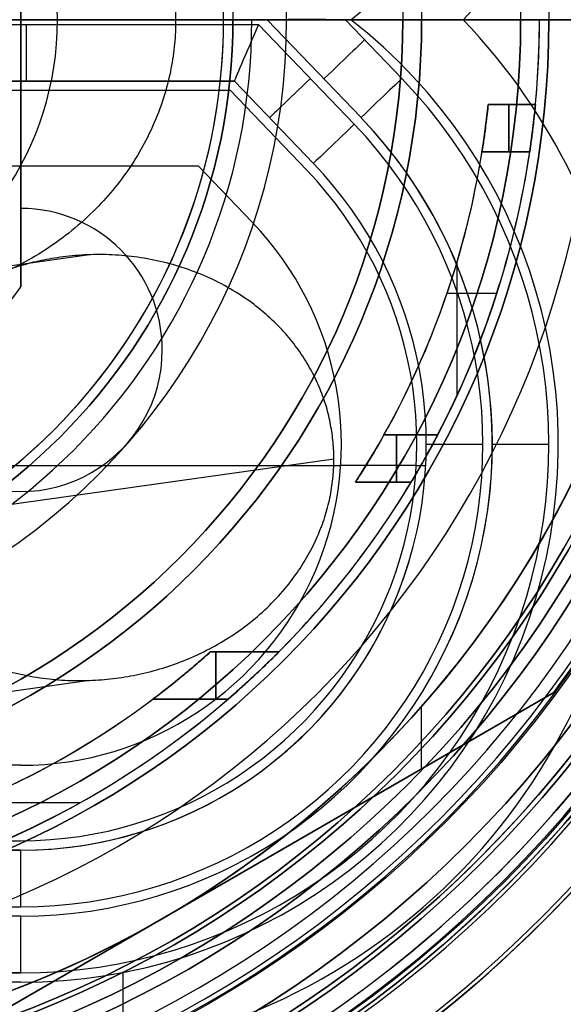
# Model space of a CAD drawing. Units: millimetres. Extents: x -69 to 164, y -34 to 33.
# Drawn here: x 4 to 10, y -10 to 0 of the extents above; entities that cross this region are included whole.
import ezdxf

# ---------------------------------------------------------------- set-up
doc = ezdxf.new("R2010")
doc.units = ezdxf.units.MM
doc.header["$MEASUREMENT"] = 0
doc.layers.add('Predefinito', color=18, linetype='Continuous', true_color=0x000000)

# ---------------------------------------------------------------- blocks, each defined once
blk = doc.blocks.new('10LA23160YY')
at = {"layer": 'Predefinito', "color": 43, "true_color": 0xbcb56b}
for p, q in [((12.8, 0, -16), (-12.8, 0, -16)), ((19.5, 0, -47.5), (-19.5, 0, -47.5)), ((4.728, -2.491, -16), (-9.622, -4.508, -41.099)), ((7.32, -4.657, -16), (-8.607, -6.895, -43.857)), ((4.728, -7.002, -16), (-9.002, -8.931, -40.014))]:
    blk.add_line(p, q, dxfattribs=at)
for centre, radius in [((0, 0, -16), 20), ((0, 0, 14), 16), ((0, 0, 7.45), 12.959), ((0, 0, 9.75), 12.959), ((0, 0, 5.4), 12.8), ((0, 0, -14.5), 12.8)]:
    blk.add_circle(centre, radius, dxfattribs=at)
for centre, radius, start, end in [((0, 0, 15), 20, 0, 180), ((0, 0, -47), 20, 0, 180), ((0, 0, 15.5), 19.5, 0, 180), ((0, 0, -47.5), 19.5, 0, 180), ((0, 0, 15.5), 16, 0, 180), ((0, 0, 12.5), 16, 0, 180), ((0, 0, 3.4), 13.5, 0, 180), ((0, 0, -13), 13.5, 0, 180), ((0, 0, -4.8), 13.5, 16.2483, 180), ((0, 0, 12.5), 13.459, 0, 180), ((0, 0, 12), 12.959, 0, 180), ((0, 0, 7.5), 12.959, 270, 180), ((0, 0, 7.4), 12.959, 270, 90), ((0, 0, 7.4), 12.8, 0, 180), ((0, 0, 3.4), 12.8, 0, 180), ((0, 0, -13), 12.8, 0, 180), ((0, 0, -16), 12.8, 0, 180), ((0, 0, 15), 20, 180, 0), ((0, 0, -47), 20, 180, 0), ((0, 0, 15.5), 19.5, 180, 0), ((0, 0, -47.5), 19.5, 180, 0), ((0, 0, 15.5), 16, 180, 0), ((0, 0, 12.5), 16, 180, 0), ((0, 0, 3.4), 13.5, 180, 0), ((0, 0, -13), 13.5, 180, 0), ((0, 0, -4.8), 13.5, 180, 343.749), ((0, 0, 12.5), 13.459, 180, 0), ((0, 0, 12), 12.959, 180, 0), ((0, 0, 7.4), 12.8, 180, 0), ((0, 0, 3.4), 12.8, 180, 0), ((0, 0, -13), 12.8, 180, 0), ((0, 0, -16), 12.8, 180, 0)]:
    blk.add_arc(centre, radius, start, end, dxfattribs=at)
for points, weights, knots in [([(7.301, -4.385, -16), (6.987, -2.157, -16), (4.415, -2.518, -16), (2.136, -2.839, -16), (2.136, -4.836, -16)], [1, 0.707106781187, 1, 0.73160618374, 0.955099758376], [-7.61534, -7.61534, -7.61534, -3.80767, -3.80767, -0.318497, -0.318497, -0.318497]), ([(2.155, -5.108, -16), (2.468, -7.336, -16), (5.041, -6.974, -16), (7.614, -6.613, -16), (7.301, -4.385, -16)], [1, 0.707106781187, 1, 0.707106781187, 1], [-15.230681, -15.230681, -15.230681, -11.42301, -11.42301, -7.61534, -7.61534, -7.61534])]:
    blk.add_rational_spline(points, weights, degree=2, knots=knots, dxfattribs=at)
blk = doc.blocks.new('corpo_interno_SX25CT02')
at = {"layer": 'Predefinito', "color": 252, "true_color": 0x81888c}
for p in [(0, 23.3, 6.15), (0, 33.3, 5.642)]:
    blk.add_line(p, (0, 33.3, 6.15), dxfattribs=at)
at = {"layer": 'Predefinito', "color": 252, "true_color": 0x81888c, "extrusion": (0, 1, -8.20301e-14)}
blk.add_arc((0, 0, 33.3), 6.15, 270, 90, dxfattribs=at)
at = {"layer": 'Predefinito', "color": 252, "true_color": 0x81888c, "extrusion": (0, 1, -8.26078e-14)}
blk.add_arc((0, 0, 33.3), 6.15, 90, 270, dxfattribs=at)
at = {"layer": 'Predefinito', "color": 252, "true_color": 0x81888c, "extrusion": (5.54935e-17, 0.906308, 0.422618)}
blk.add_arc((0, -11.96, 29.599), 3, 14.0863, 165.9137, dxfattribs=at)
at = {"layer": 'Predefinito', "color": 252, "true_color": 0x81888c, "extrusion": (0, 1, 0)}
blk.add_arc((0, 0, 28.3), 6.15, 14.117, 90, dxfattribs=at)
at = {"layer": 'Predefinito', "color": 252, "true_color": 0x81888c, "extrusion": (0, 1, -8.17413e-14)}
blk.add_arc((0, 0, 23.3), 6.15, 270, 90, dxfattribs=at)
at = {"layer": 'Predefinito', "color": 252, "true_color": 0x81888c, "extrusion": (-1.18424e-15, 1, 3.17756e-31)}
blk.add_rational_spline([(3, 33.3, 2.332), (3, 33.3, 5.642), (0, 33.3, 5.642), (-3, 33.3, 5.642), (-3, 33.3, 2.332)], [1, 0.707106781187, 1, 0.707106781187, 1], degree=2, knots=[-24.779837, -24.779837, -24.779837, -19.82387, -19.82387, -14.867902, -14.867902, -14.867902], dxfattribs=at)
blk = doc.blocks.new('asta_SX25CT02')
at = {"layer": 'Predefinito', "color": 252, "true_color": 0x81888c}
for p, q in [((-3.5, 51.3), (-2.6, 51.3)), ((-3.5, 39.3), (-3.5, 51.3)), ((-1.6, 50.3), (-2.6, 51.3)), ((0, 50.3, 1.6), (0, 51.3, 2.6)), ((0, 51.3, 3.5), (0, 51.3, 2.6)), ((0, 51.3, -2.6), (0, 51.3, -3.5)), ((0, 51.3, -3.5), (0, 51.011, -4)), ((0, 51.3, 3.5), (0, 51.011, 4)), ((0, 50.3, -1.6), (0, 51.3, -2.6)), ((1.6, 50.3), (2.6, 51.3)), ((2.6, 51.3), (3.5, 51.3)), ((3.5, 39.3), (3.5, 51.3)), ((0, 38.766, -4), (0, 51.011, -4)), ((0, 38.766, 4), (0, 51.011, 4)), ((-3.5, 39.3, -3.429), (-3.5, 50.492, -3.429)), ((-3.5, 50.492, 3.429), (-3.5, 39.3, 3.429)), ((-2.83, 50.492, -4), (-2.83, 39.186, -4)), ((-2.83, 39.186, 4), (-2.83, 50.492, 4)), ((2.83, 39.186, -4), (2.83, 50.492, -4)), ((2.83, 50.492, 4), (2.83, 39.186, 4)), ((3.5, 39.3, 3.429), (3.5, 50.492, 3.429)), ((3.5, 50.492, -3.429), (3.5, 39.3, -3.429)), ((-1.6, 41.3), (-1.6, 50.3)), ((0, 41.3, 1.6), (0, 50.3, 1.6)), ((0, 41.3, -1.6), (0, 50.3, -1.6)), ((1.6, 41.3), (1.6, 50.3)), ((-3.5, 45.3, 3.429), (-3.5, 45.3, -3.429)), ((3.5, 45.3, -3.429), (3.5, 45.3, 3.429)), ((-2.83, 44.857, -4), (2.83, 44.857, -4)), ((2.83, 44.857, 4), (-2.83, 44.857, 4)), ((0, 40.376), (-1.6, 41.3)), ((0, 40.376), (0, 41.3, 1.6)), ((0, 40.376), (1.6, 41.3)), ((0, 40.376), (0, 41.3, -1.6)), ((-4, 39.186, -2.83), (-4, 39.3, -2.83)), ((-4, 39.3, -2.83), (-4, 39.3, 2.83)), ((-4, 39.3, 2.83), (-4, 39.186, 2.83)), ((-4, 39.3), (-3.5, 39.3)), ((-4, 38.766), (-4, 39.3)), ((-3.75, 39.3, 3.154), (-3.75, 39.3, -3.154)), ((-3.5, 39.3, 3.429), (-3.5, 39.3, -3.429)), ((3.5, 39.3, -3.429), (3.5, 39.3, 3.429)), ((3.5, 39.3), (4, 39.3)), ((3.75, 39.3, 3.154), (3.75, 39.3, -3.154)), ((4, 39.3, -2.83), (4, 39.186, -2.83)), ((4, 39.3, 2.83), (4, 39.3, -2.83)), ((4, 39.186, 2.83), (4, 39.3, 2.83)), ((4, 38.766), (4, 39.3)), ((-4, 38.949, 1.809), (-4, 38.949, -1.801)), ((4, 38.949, -1.809), (4, 38.949, 1.801)), ((-3, 38.3), (-4, 38.766)), ((0, 38.3, 3), (0, 38.766, 4)), ((0, 38.3, -3), (0, 38.766, -4)), ((3, 38.3), (4, 38.766)), ((-2.5, 38.3), (-3, 38.3)), ((-2.5, 38.3, -1.658), (-2.5, 38.3, 1.658)), ((-2.5, 38.3, 1.658), (-2.5, 25.3, 1.658)), ((-2.5, 25.3, -1.658), (-2.5, 38.3, -1.658)), ((-2.5, 38.3), (-2.5, 29.81)), ((0, 38.3, 3), (0, 25.3, 3)), ((0, 38.3, -3), (0, 25.3, -3)), ((2.5, 38.3, 1.658), (2.5, 38.3, -1.658)), ((2.5, 25.3, 1.658), (2.5, 38.3, 1.658)), ((2.5, 38.3, -1.658), (2.5, 25.3, -1.658)), ((3, 38.3), (2.5, 38.3)), ((2.5, 38.3), (2.5, 29.81)), ((-2.5, 31.8, -1.658), (-2.5, 31.8, 1.658)), ((2.5, 31.8, 1.658), (2.5, 31.8, -1.658)), ((2.5, 29.81), (-2.5, 29.81)), ((2.5, 28.3, 1.51), (-2.5, 28.3, 1.51)), ((2.5, 28.3, -1.51), (-2.5, 28.3, -1.51)), ((2.5, 26.79), (-2.5, 26.79)), ((-2.5, 26.79), (-2.5, 25.3)), ((2.5, 26.79), (2.5, 25.3)), ((-2.5, 25.3, 1.658), (-2.5, 25.3, -1.658)), ((2.5, 25.3), (-2.5, 25.3)), ((0, 25.3, 3), (0, 25.3, -3)), ((2.5, 25.3, -1.658), (2.5, 25.3, 1.658))]:
    blk.add_line(p, q, dxfattribs=at)
at = {"layer": 'Predefinito', "color": 252, "true_color": 0x81888c, "extrusion": (0, 1, 0)}
for centre, radius in [((0, 0, 45.8), 1.6), ((0, 0, 40.914), 0.932)]:
    blk.add_circle(centre, radius, dxfattribs=at)
at = {"layer": 'Predefinito', "color": 252, "true_color": 0x81888c, "extrusion": (1, 0, 0)}
blk.add_circle((28.3, 0), 1.51, dxfattribs=at)
at = {"layer": 'Predefinito', "color": 252, "true_color": 0x81888c, "extrusion": (-1.01506e-15, 1, 3.57474e-48)}
blk.add_arc((0, 0, 51.3), 3.5, 180, 360, dxfattribs=at)
at = {"layer": 'Predefinito', "color": 252, "true_color": 0x81888c, "extrusion": (1.01506e-15, 1, 3.46726e-40)}
blk.add_arc((0, 0, 51.3), 3.5, 0, 180, dxfattribs=at)
at = {"layer": 'Predefinito', "color": 252, "true_color": 0x81888c, "extrusion": (0, 1, -1.65338e-13)}
blk.add_arc((0, 0, 51.3), 2.6, 270, 90, dxfattribs=at)
at = {"layer": 'Predefinito', "color": 252, "true_color": 0x81888c, "extrusion": (6.2706e-45, 1, -1.62605e-13)}
blk.add_arc((0, 0, 51.3), 2.6, 90, 270, dxfattribs=at)
at = {"layer": 'Predefinito', "color": 252, "true_color": 0x81888c, "extrusion": (-1.15291e-12, 1, -1.01693e-12)}
blk.add_arc((0, 0, 50.492), 4.9, 305.2813, 315.5847, dxfattribs=at)
at = {"layer": 'Predefinito', "color": 252, "true_color": 0x81888c, "extrusion": (-1.43778e-12, 1, 1.36371e-12)}
blk.add_arc((0, 0, 50.492), 4.9, 44.4153, 54.7187, dxfattribs=at)
at = {"layer": 'Predefinito', "color": 252, "true_color": 0x81888c, "extrusion": (1.97611e-12, 1, -1.98307e-12)}
blk.add_arc((0, 0, 50.492), 4.9, 224.4153, 234.7187, dxfattribs=at)
at = {"layer": 'Predefinito', "color": 252, "true_color": 0x81888c, "extrusion": (7.47234e-13, 1, 5.28372e-13)}
blk.add_arc((0, 0, 50.492), 4.9, 125.2813, 135.5847, dxfattribs=at)
at = {"layer": 'Predefinito', "color": 252, "true_color": 0x81888c, "extrusion": (0, 1, 6.66134e-15)}
for start, end in [(270, 90), (90, 270)]:
    blk.add_arc((0, 0, 50.3), 1.6, start, end, dxfattribs=at)
at = {"layer": 'Predefinito', "color": 252, "true_color": 0x81888c, "extrusion": (0, 1, 0)}
for centre, radius, start, end in [((0, 0, 44.839), 4.9, 305.2813, 315.5847), ((0, 0, 44.839), 4.9, 44.4153, 54.7187), ((0, 0, 44.839), 4.9, 224.4153, 234.7187), ((0, 0, 44.839), 4.9, 125.2813, 135.5847), ((0, 0, 31.8), 3, 33.5573, 146.4427), ((0, 0, 31.8), 3, 213.5573, 326.4427)]:
    blk.add_arc(centre, radius, start, end, dxfattribs=at)
at = {"layer": 'Predefinito', "color": 252, "true_color": 0x81888c, "extrusion": (0, 1, -2.22045e-15)}
blk.add_arc((0, 0, 41.3), 1.6, 270, 90, dxfattribs=at)
at = {"layer": 'Predefinito', "color": 252, "true_color": 0x81888c, "extrusion": (0, 1, -4.44089e-15)}
blk.add_arc((0, 0, 41.3), 1.6, 90, 270, dxfattribs=at)
at = {"layer": 'Predefinito', "color": 252, "true_color": 0x81888c, "extrusion": (2.05483e-10, 1, 1.71496e-10)}
blk.add_arc((0, 0, 39.3), 4.9, 315.5847, 324.7187, dxfattribs=at)
at = {"layer": 'Predefinito', "color": 252, "true_color": 0x81888c, "extrusion": (2.05488e-10, 1, -1.71499e-10)}
blk.add_arc((0, 0, 39.3), 4.9, 35.2813, 44.4153, dxfattribs=at)
at = {"layer": 'Predefinito', "color": 252, "true_color": 0x81888c, "extrusion": (-2.05488e-10, 1, 1.71499e-10)}
blk.add_arc((0, 0, 39.3), 4.9, 215.2813, 224.4153, dxfattribs=at)
at = {"layer": 'Predefinito', "color": 252, "true_color": 0x81888c, "extrusion": (-2.05483e-10, 1, -1.71496e-10)}
blk.add_arc((0, 0, 39.3), 4.9, 135.5847, 144.7187, dxfattribs=at)
at = {"layer": 'Predefinito', "color": 252, "true_color": 0x81888c, "extrusion": (-5.25135e-12, 1, -5.25135e-12)}
blk.add_arc((0, 0, 39.186), 4.9, 305.2813, 324.7187, dxfattribs=at)
at = {"layer": 'Predefinito', "color": 252, "true_color": 0x81888c, "extrusion": (2.4361e-12, 1, -2.4361e-12)}
blk.add_arc((0, 0, 39.186), 4.9, 35.2813, 54.7187, dxfattribs=at)
at = {"layer": 'Predefinito', "color": 252, "true_color": 0x81888c, "extrusion": (5.25155e-12, 1, -5.25155e-12)}
blk.add_arc((0, 0, 39.186), 4.9, 215.2813, 234.7187, dxfattribs=at)
at = {"layer": 'Predefinito', "color": 252, "true_color": 0x81888c, "extrusion": (-1.34605e-12, 1, -8.90497e-13)}
blk.add_arc((0, 0, 39.186), 4.9, 125.2813, 144.7187, dxfattribs=at)
at = {"layer": 'Predefinito', "color": 252, "true_color": 0x81888c, "extrusion": (2.94828e-12, 1, -2.3566e-14)}
blk.add_arc((0, 0, 38.3), 3, 326.4427, 33.5573, dxfattribs=at)
at = {"layer": 'Predefinito', "color": 252, "true_color": 0x81888c, "extrusion": (1.42109e-15, 1, 8.73619e-13)}
blk.add_arc((0, 0, 38.3), 3, 213.5573, 326.4427, dxfattribs=at)
at = {"layer": 'Predefinito', "color": 252, "true_color": 0x81888c, "extrusion": (-4.16523e-13, 1, -2.61325e-12)}
blk.add_arc((0, 0, 38.3), 3, 33.5573, 90, dxfattribs=at)
at = {"layer": 'Predefinito', "color": 252, "true_color": 0x81888c, "extrusion": (4.16746e-13, 1, -2.61283e-12)}
blk.add_arc((0, 0, 38.3), 3, 90, 146.4427, dxfattribs=at)
at = {"layer": 'Predefinito', "color": 252, "true_color": 0x81888c, "extrusion": (-2.94941e-12, 1, -2.3566e-14)}
blk.add_arc((0, 0, 38.3), 3, 146.4427, 213.5573, dxfattribs=at)
at = {"layer": 'Predefinito', "color": 252, "true_color": 0x81888c, "extrusion": (1, -3.30714e-13, 6.75795e-45)}
blk.add_arc((28.3, 0, -2.5), 1.51, 0, 180, dxfattribs=at)
at = {"layer": 'Predefinito', "color": 252, "true_color": 0x81888c, "extrusion": (1, -3.30714e-13, 0)}
blk.add_arc((28.3, 0, -2.5), 1.51, 180, 0, dxfattribs=at)
at = {"layer": 'Predefinito', "color": 252, "true_color": 0x81888c, "extrusion": (1, 3.31008e-13, -6.75675e-45)}
blk.add_arc((28.3, 0, 2.5), 1.51, 180, 0, dxfattribs=at)
at = {"layer": 'Predefinito', "color": 252, "true_color": 0x81888c, "extrusion": (1, 3.31302e-13, 0)}
blk.add_arc((28.3, 0, 2.5), 1.51, 0, 180, dxfattribs=at)
at = {"layer": 'Predefinito', "color": 252, "true_color": 0x81888c, "extrusion": (-9.69584e-29, 1, -2.18331e-12)}
blk.add_arc((0, 0, 25.3), 3, 33.5573, 146.4427, dxfattribs=at)
at = {"layer": 'Predefinito', "color": 252, "true_color": 0x81888c, "extrusion": (9.69584e-29, 1, 2.18331e-12)}
blk.add_arc((0, 0, 25.3), 3, 213.5573, 326.4427, dxfattribs=at)
at = {"layer": 'Predefinito', "color": 252, "true_color": 0x81888c, "extrusion": (-1, -1.86658e-13, -7.94252e-13)}
blk.add_open_spline([(-3.5, 50.492, -3.429), (-3.5, 50.937, -2.328), (-3.5, 51.3, -1.207), (-3.5, 51.3)], degree=3, dxfattribs=at)
at = {"layer": 'Predefinito', "color": 252, "true_color": 0x81888c, "extrusion": (-1, 2.97566e-15, -1.30255e-14)}
blk.add_open_spline([(-3.5, 51.3), (-3.5, 51.3, 1.193), (-3.5, 50.936, 2.33), (-3.5, 50.492, 3.429)], degree=3, dxfattribs=at)
at = {"layer": 'Predefinito', "color": 252, "true_color": 0x81888c, "extrusion": (-1, 1.87294e-13, -7.9462e-13)}
blk.add_open_spline([(3.5, 50.492, 3.429), (3.5, 50.937, 2.328), (3.5, 51.3, 1.207), (3.5, 51.3)], degree=3, dxfattribs=at)
at = {"layer": 'Predefinito', "color": 252, "true_color": 0x81888c, "extrusion": (-1, 1.91015e-13, 8.07211e-13)}
blk.add_open_spline([(3.5, 51.3), (3.5, 51.3, -1.193), (3.5, 50.936, -2.33), (3.5, 50.492, -3.429)], degree=3, dxfattribs=at)
at = {"layer": 'Predefinito', "color": 252, "true_color": 0x81888c}
for points in [[(2.83, 50.492, -4), (1.912, 50.798, -4), (0.501, 51.117, -4), (-1.445, 50.907, -4), (-2.37, 50.645, -4), (-2.83, 50.492, -4)], [(-2.83, 50.492, 4), (-1.912, 50.798, 4), (-0.501, 51.117, 4), (1.445, 50.907, 4), (2.37, 50.645, 4), (2.83, 50.492, 4)]]:
    blk.add_open_spline(points, degree=3, knots=[-0.005775973, -0.005775973, -0.005775973, -0.005775973, -0.002887986, -0.001443993, 0, 0, 0, 0], dxfattribs=at)
at = {"layer": 'Predefinito', "color": 252, "true_color": 0x81888c, "extrusion": (1, -2.32902e-16, 2.94522e-13)}
blk.add_open_spline([(-4, 39.186, 2.83), (-4, 38.936, 1.903), (-4, 38.597, 0.031), (-4, 38.935, -1.898), (-4, 39.186, -2.83)], degree=3, dxfattribs=at)
at = {"layer": 'Predefinito', "color": 252, "true_color": 0x81888c}
for points in [[(-2.83, 39.186, -4), (-1.903, 38.936, -4), (0, 38.596, -4), (1.903, 38.936, -4), (2.83, 39.186, -4)], [(0, 38.766, 4), (-0.952, 38.766, 4), (-1.903, 38.936, 4), (-2.83, 39.186, 4)], [(2.83, 39.186, 4), (1.903, 38.936, 4), (0.952, 38.766, 4), (0, 38.766, 4)]]:
    blk.add_open_spline(points, degree=3, dxfattribs=at)
at = {"layer": 'Predefinito', "color": 252, "true_color": 0x81888c, "extrusion": (1, -5.13153e-16, -3.03466e-13)}
blk.add_open_spline([(4, 39.186, -2.83), (4, 38.936, -1.903), (4, 38.597, -0.031), (4, 38.935, 1.898), (4, 39.186, 2.83)], degree=3, dxfattribs=at)
blk = doc.blocks.new('MSBR_0')
at = {"layer": 'Predefinito', "color": 7, "true_color": 0xffe7e7}
for p, q in [((-8.298, 28.8, 4.625), (-8.298, 28.8, 3.484)), ((-7.2, 28.8, 5.4), (-7.2, 28.8, 6.198)), ((-4.4, 28.8, 8.42), (-4.4, 28.8, 7.851)), ((-2.575, 28.8, 8.624), (-3.985, 28.8, 8.624)), ((-2.9, 28.8, 9.047), (-2.9, 28.8, 8.52)), ((-1.4, 28.8, 8.89), (-1.4, 28.8, 9.396)), ((-6.7, 25.5, 6.009), (-6.7, 28.3, 6.009)), ((-6.7, 25.5, 6.735), (-6.7, 28.3, 6.735)), ((-6.7, 28.3, 6.735), (-6.7, 28.3, 6.009)), ((-6.7, 25.5, 6.372), (-6.7, 28.3, 6.372)), ((-4.9, 28.3, 7.549), (-4.9, 25.5, 7.549)), ((-4.9, 28.3, 7.549), (-4.9, 28.3, 8.139)), ((-4.9, 28.3, 8.139), (-4.9, 25.5, 8.139)), ((-4.9, 25.5, 7.844), (-4.9, 28.3, 7.844)), ((-0.9, 25.5, 8.955), (-0.9, 28.3, 8.955)), ((-0.9, 25.5, 9.457), (-0.9, 28.3, 9.457)), ((-0.9, 28.3, 9.457), (-0.9, 28.3, 8.955)), ((-0.9, 25.5, 9.206), (-0.9, 28.3, 9.206)), ((-6.7, 26.9, 6.009), (-6.7, 26.9, 6.735)), ((-4.9, 26.9, 8.139), (-4.9, 26.9, 7.549)), ((-0.9, 26.9, 8.955), (-0.9, 26.9, 9.457)), ((-6.7, 25.5, 6.009), (-6.7, 25.5, 6.735)), ((-4.9, 25.5, 8.139), (-4.9, 25.5, 7.549)), ((-0.9, 25.5, 8.955), (-0.9, 25.5, 9.457)), ((-8.298, 25, 4.625), (-8.298, 25, 3.484)), ((-7.2, 25, 6.198), (-7.2, 25, 5.4)), ((-4.4, 25, 7.851), (-4.4, 25, 8.42)), ((-2.575, 25, 8.624), (-3.985, 25, 8.624)), ((-2.9, 25, 9.047), (-2.9, 25, 8.52)), ((-1.4, 25, 9.396), (-1.4, 25, 8.89)), ((-7.9, 5, 4), (-7.9, 5, 3)), ((-7.9, 0, 4), (-7.9, 5, 4)), ((-4.725, 5, 0.858), (-4.725, 5, 7.393)), ((-4.5, 5, 7.4), (-4.5, 0, 7.4)), ((-2.146, 5, 6.453), (-2.146, 0, 6.453)), ((-1.55, 5, 5.881), (-2.146, 5, 6.453)), ((-1.848, 5, 6.167), (-1.848, 0, 6.167)), ((-1.55, 0, 5.881), (-1.55, 5, 5.881)), ((-1.55, 5, 2.9), (-1.55, 5, 5.881)), ((-1.55, 5, 4.391), (-1.55, 0, 4.391)), ((0, 3.5, 8.69), (0, 3.5, 11.05)), ((-7.9, 2.5, 4), (-7.9, 2.5, 3)), ((-1.55, 2.5, 5.881), (-2.146, 2.5, 6.453)), ((-1.55, 2.5, 2.9), (-1.55, 2.5, 5.881)), ((-10.2, 1.5, 4), (-10.2, 0, 4)), ((-10.2, 1.5, 4), (-10.2, 1.5, 3)), ((-10.1, 1.5, 3), (-10.1, 1.5, 4)), ((-10.1, 1.5, 4), (-10.1, 0.3, 4)), ((-8.8, 1.5, 4), (-8.8, 1.5, 3)), ((-8.8, 1.5, 4), (-8.8, 0.3, 4)), ((-8.7, 1.5, 3), (-8.7, 1.5, 4)), ((-8.7, 1.5, 4), (-8.7, 0, 4)), ((-4.725, 1.5, 8.194), (-4.725, 1.5, 8.294)), ((-4.5, 1.5, 9.7), (-4.5, 0, 9.7)), ((-4.5, 1.5, 8.2), (-4.5, 0, 8.2)), ((-4.5, 1.5, 8.3), (-4.5, 0.3, 8.3)), ((-4.5, 1.5, 9.6), (-4.5, 0.3, 9.6)), ((-1.592, 1.5, 7.031), (-0.75, 1.5, 6.223)), ((-1.592, 0, 7.031), (-1.592, 1.5, 7.031)), ((-0.65, 1.5, 6.265), (-1.523, 1.5, 7.103)), ((-1.523, 0.3, 7.103), (-1.523, 1.5, 7.103)), ((-1.171, 1.5, 6.627), (-1.171, 0, 6.627)), ((-1.087, 1.5, 6.684), (-1.087, 0.3, 6.684)), ((-0.75, 1.5, 6.223), (-0.75, 1.5, 2.247)), ((-0.75, 0, 6.223), (-0.75, 1.5, 6.223)), ((-0.75, 1.5, 4.235), (-0.75, 0, 4.235)), ((-0.65, 1.5, 2.159), (-0.65, 1.5, 6.265)), ((-0.65, 0.3, 6.265), (-0.65, 1.5, 6.265)), ((-0.65, 1.5, 4.212), (-0.65, 0.3, 4.212)), ((-0.623, 1.5, 8.041), (0, 1.5, 7.443)), ((-0.623, 1.5, 8.041), (-0.623, 0.3, 8.041)), ((-0.312, 1.5, 7.742), (-0.312, 0.3, 7.742)), ((0, 1.5, 7.443), (0, 1.5, 7.499)), ((-10.1, 0.9, 4), (-10.1, 0.9, 3)), ((-8.8, 0.9, 3), (-8.8, 0.9, 4)), ((-1.523, 0.9, 7.103), (-0.65, 0.9, 6.265)), ((-0.65, 0.9, 6.265), (-0.65, 0.9, 2.159)), ((0, 0.9, 7.443), (-0.623, 0.9, 8.041)), ((-10.2, 0.75, 4), (-10.2, 0.75, 3)), ((-8.7, 0.75, 3), (-8.7, 0.75, 4)), ((-1.592, 0.75, 7.031), (-0.75, 0.75, 6.223)), ((-0.75, 0.75, 6.223), (-0.75, 0.75, 2.247)), ((-10.1, 0.3, 4), (-10.1, 0.3, 3)), ((-8.8, 0.3, 3), (-8.8, 0.3, 4)), ((-1.523, 0.3, 7.103), (-0.65, 0.3, 6.265)), ((-1.523, 0.3, 7.103), (-0.65, 0.3, 6.265)), ((-0.65, 0.3, 2.159), (-0.65, 0.3, 6.265)), ((-0.623, 0.3, 8.041), (0, 0.3, 7.443)), ((0, 0.3, 7.443), (-0.623, 0.3, 8.041)), ((-10.909, 0, 5.086), (-10.096, 0, 5.086)), ((-10.2, 0, 4), (-10.2, 0, 3)), ((-8.7, 0, 3), (-8.7, 0, 4)), ((-7.9, 0, 4), (-7.9, 0, 3)), ((-4.725, 0, 8.194), (-4.725, 0, 7.393)), ((-1.55, 0, 5.881), (-2.146, 0, 6.453)), ((-1.592, 0, 7.031), (-0.75, 0, 6.223)), ((-1.55, 0, 2.9), (-1.55, 0, 5.881)), ((-0.75, 0, 6.223), (-0.75, 0, 2.247)), ((0, 0, 8.69), (0, 0, 7.499)), ((-9.5, -0.3, 4), (-9.5, -0.3, 3)), ((-9.4, -0.3, 3), (-9.4, -0.3, 4)), ((-0.05, -0.3, 6.521), (-1.108, -0.3, 7.536)), ((0, -0.3, 6.612), (-1.038, -0.3, 7.608)), ((-0.05, -0.3, 1.6), (-0.05, -0.3, 6.521)), ((0, -0.3, 1.5), (0, -0.3, 6.612))]:
    blk.add_line(p, q, dxfattribs=at)
at = {"layer": 'Predefinito', "color": 7, "true_color": 0xffe7e7, "extrusion": (0, 1, 0)}
for centre, radius in [((0, 0, 33.3), 8.05), ((0, 0, 31.7), 8.25), ((0, 0, 30.3), 9.3), ((0, 0, 28.2), 6.25), ((0, 0, 24.3), 12.35), ((0, 0, 23.85), 12.55), ((0, 0, 23.4), 11.6), ((0, 0, 23.008), 11.3), ((0, 0, 21.792), 11.3), ((0, 0, 10.6), 12.55)]:
    blk.add_circle(centre, radius, dxfattribs=at)
at = {"layer": 'Predefinito', "color": 7, "true_color": 0xffe7e7, "extrusion": (6.12303e-17, 1, 6.12303e-17)}
for centre, radius in [((0, 0, 23.29), 12.025), ((0, 0, 22.4), 12.915), ((0, 0, 21.51), 12.025)]:
    blk.add_circle(centre, radius, dxfattribs=at)
at = {"layer": 'Predefinito', "color": 7, "true_color": 0xffe7e7, "extrusion": (1.23992e-27, 1, -2.80951e-12)}
blk.add_arc((0, 0, 33.3), 8.05, 360, 90, dxfattribs=at)
at = {"layer": 'Predefinito', "color": 7, "true_color": 0xffe7e7, "extrusion": (6.02418e-28, 1, -3.49984e-12)}
blk.add_arc((0, 0, 33.3), 6.45, 360, 90, dxfattribs=at)
at = {"layer": 'Predefinito', "color": 7, "true_color": 0xffe7e7, "extrusion": (0, 1, 0)}
for centre, radius, start, end in [((0, 0, 33.1), 8.25, 180, 90), ((0, 0, 33.1), 6.25, 180, 90), ((0, 0, 30.1), 9.5, 180, 90), ((0, 0, 27.2), 9.5, 45.1492, 58.9498), ((0, 0, 27.2), 9.5, 84.5638, 90), ((0, 0, 26.9), 9, 5.7392, 41.8886), ((0, 0, 26.9), 9, 57.0133, 84.2608), ((0, 0, 24.1), 12.55, 90, 0), ((0, 0, 24.1), 12.55, 0, 90), ((0, 0, 23.1), 11.3, 270, 180), ((0, 0, 21.7), 11.3, 270, 180), ((4.5, 4, 2.5), 3.4, 0, 133.8131), ((4.5, 4, 1.75), 6.5, 0, 84.6539), ((4.5, 4, 1.75), 6.5, 97.7798, 133.8131), ((-4.5, 4, 1.75), 6.5, 46.1869, 82.2202), ((4.5, 4, 0.9), 5.6, 0, 133.8131), ((4.5, 4, 0.9), 4.3, 0, 133.8131), ((4.5, 4, 0.75), 5.7, 0, 142.1364), ((4.5, 4, 0.75), 4.2, 0, 133.8131), ((-4.5, 4, 0.75), 5.7, 37.8636, 180), ((4.5, 4, 0.3), 4.3, 0, 73.2317), ((4.5, 4, -0.3), 5, 61.4863, 133.8131)]:
    blk.add_arc(centre, radius, start, end, dxfattribs=at)
at = {"layer": 'Predefinito', "color": 7, "true_color": 0xffe7e7, "extrusion": (0, 1, -2.43036e-12)}
blk.add_arc((0, 0, 30.3), 9.3, 360, 90, dxfattribs=at)
at = {"layer": 'Predefinito', "color": 7, "true_color": 0xffe7e7, "extrusion": (3.26265e-28, 1, -1.21223e-12)}
blk.add_arc((0, 0, 30.3), 8.25, 0, 90, dxfattribs=at)
at = {"layer": 'Predefinito', "color": 7, "true_color": 0xffe7e7, "extrusion": (3.97858e-12, 1, -1.82209e-12)}
blk.add_arc((0, 0, 28.8), 9.5, 8.4745, 40.721, dxfattribs=at)
at = {"layer": 'Predefinito', "color": 7, "true_color": 0xffe7e7, "extrusion": (5.69248e-12, 1, -2.4057e-12)}
blk.add_arc((0, 0, 28.8), 9, 8.949, 36.8699, dxfattribs=at)
at = {"layer": 'Predefinito', "color": 7, "true_color": 0xffe7e7}
for centre, radius, start, end in [((-7.2, 28.3, 6.067), 0.5, 0, 90), ((-4.4, 28.3, 7.984), 0.5, 90, 180), ((-1.4, 28.3, 9.174), 0.5, 0, 90), ((-7.2, 25.5, 6.067), 0.5, 270, 0), ((-4.4, 25.5, 7.984), 0.5, 180, 270), ((-1.4, 25.5, 9.174), 0.5, 270, 0), ((-9.5, 0.3, 4), 0.6, 180, 270), ((-9.4, 0.3, 4), 0.6, 270, 360), ((-0.05, 0.3, 4.06), 0.6, 180, 270)]:
    blk.add_arc(centre, radius, start, end, dxfattribs=at)
at = {"layer": 'Predefinito', "color": 7, "true_color": 0xffe7e7, "extrusion": (3.83877e-12, 1, -1.10805e-11)}
blk.add_arc((0, 0, 28.8), 9, 60.7324, 81.051, dxfattribs=at)
at = {"layer": 'Predefinito', "color": 7, "true_color": 0xffe7e7, "extrusion": (3.88835e-12, 1, -1.19475e-11)}
blk.add_arc((0, 0, 28.8), 9.5, 62.4089, 81.5255, dxfattribs=at)
at = {"layer": 'Predefinito', "color": 7, "true_color": 0xffe7e7, "extrusion": (3.9719e-12, 1, -1.81829e-12)}
blk.add_arc((0, 0, 25), 9.5, 8.4745, 40.721, dxfattribs=at)
at = {"layer": 'Predefinito', "color": 7, "true_color": 0xffe7e7, "extrusion": (5.69133e-12, 1, -2.40611e-12)}
blk.add_arc((0, 0, 25), 9, 8.949, 36.8699, dxfattribs=at)
at = {"layer": 'Predefinito', "color": 7, "true_color": 0xffe7e7, "extrusion": (3.84371e-12, 1, -1.10948e-11)}
blk.add_arc((0, 0, 25), 9, 60.7324, 81.051, dxfattribs=at)
at = {"layer": 'Predefinito', "color": 7, "true_color": 0xffe7e7, "extrusion": (3.88383e-12, 1, -1.193e-11)}
blk.add_arc((0, 0, 25), 9.5, 62.4089, 81.5255, dxfattribs=at)
at = {"layer": 'Predefinito', "color": 7, "true_color": 0xffe7e7, "extrusion": (0, 1, -9.14212e-13)}
blk.add_arc((0, 0, 24.3), 12.35, 360, 90, dxfattribs=at)
at = {"layer": 'Predefinito', "color": 7, "true_color": 0xffe7e7, "extrusion": (0, 1, -1.05273e-12)}
blk.add_arc((0, 0, 24.3), 9.5, 0, 90, dxfattribs=at)
at = {"layer": 'Predefinito', "color": 7, "true_color": 0xffe7e7, "extrusion": (2.83085e-16, 1, 4.00685e-32)}
blk.add_arc((0, 0, 23.6), 12.55, 180, 90, dxfattribs=at)
at = {"layer": 'Predefinito', "color": 7, "true_color": 0xffe7e7, "extrusion": (2.83085e-16, 1, -6.28574e-32)}
blk.add_arc((0, 0, 23.6), 12.55, 90, 180, dxfattribs=at)
at = {"layer": 'Predefinito', "color": 7, "true_color": 0xffe7e7, "extrusion": (-1.63521e-29, 1, 1.0241e-13)}
blk.add_arc((0, 0, 23.4), 12.35, 0, 90, dxfattribs=at)
at = {"layer": 'Predefinito', "color": 7, "true_color": 0xffe7e7, "extrusion": (-4.71194e-13, 1, -7.21559e-29)}
blk.add_arc((0, 0, 23.4), 11.6, 0, 180, dxfattribs=at)
at = {"layer": 'Predefinito', "color": 7, "true_color": 0xffe7e7, "extrusion": (5.68434e-16, 1, -8.00355e-13)}
blk.add_arc((0, 0, 23.3), 6.25, 0, 90, dxfattribs=at)
at = {"layer": 'Predefinito', "color": 7, "true_color": 0xffe7e7, "extrusion": (6.12303e-17, 1, -1.572e-16)}
blk.add_arc((0, 0, 22.916), 11.3, 270, 90, dxfattribs=at)
at = {"layer": 'Predefinito', "color": 7, "true_color": 0xffe7e7, "extrusion": (0, 1, 1.572e-16)}
blk.add_arc((0, 0, 21.884), 11.3, 270, 90, dxfattribs=at)
at = {"layer": 'Predefinito', "color": 7, "true_color": 0xffe7e7, "extrusion": (0, 1, -1.82785e-12)}
blk.add_arc((0, 0, 21.4), 12.35, 0, 90, dxfattribs=at)
at = {"layer": 'Predefinito', "color": 7, "true_color": 0xffe7e7, "extrusion": (3.88961e-14, 1, 5.95632e-30)}
blk.add_arc((0, 0, 21.4), 11.6, 0, 180, dxfattribs=at)
at = {"layer": 'Predefinito', "color": 7, "true_color": 0xffe7e7, "extrusion": (2.83085e-16, 1, 2.83085e-16)}
blk.add_arc((0, 0, 21.2), 12.55, 90, 0, dxfattribs=at)
at = {"layer": 'Predefinito', "color": 7, "true_color": 0xffe7e7, "extrusion": (-2.00342e-32, 1, 2.83085e-16)}
blk.add_arc((0, 0, 21.2), 12.55, 0, 90, dxfattribs=at)
at = {"layer": 'Predefinito', "color": 7, "true_color": 0xffe7e7, "extrusion": (4.45666e-13, 1, -1.04518e-12)}
blk.add_arc((4.5, 4, 5), 3.4, 0, 133.8131, dxfattribs=at)
at = {"layer": 'Predefinito', "color": 7, "true_color": 0xffe7e7, "extrusion": (3.1463e-13, 1, 1.36626e-14)}
blk.add_arc((0, 0, 3.5), 12.55, 291.0121, 64.0079, dxfattribs=at)
at = {"layer": 'Predefinito', "color": 7, "true_color": 0xffe7e7, "extrusion": (1.54551e-12, 1, -1.40771e-12)}
blk.add_arc((4.5, 4, 3.5), 6.5, 360, 84.6539, dxfattribs=at)
at = {"layer": 'Predefinito', "color": 7, "true_color": 0xffe7e7, "extrusion": (-4.43721e-12, 1, -9.18002e-12)}
blk.add_arc((4.5, 4, 3.5), 6.5, 97.7798, 133.8131, dxfattribs=at)
at = {"layer": 'Predefinito', "color": 7, "true_color": 0xffe7e7, "extrusion": (8.62186e-15, 1, -5.01458e-13)}
blk.add_arc((4.5, 4, 1.5), 5.7, 360, 142.1364, dxfattribs=at)
at = {"layer": 'Predefinito', "color": 7, "true_color": 0xffe7e7, "extrusion": (2.70551e-13, 1, -6.34552e-13)}
blk.add_arc((4.5, 4, 1.5), 5.6, 360, 133.8131, dxfattribs=at)
at = {"layer": 'Predefinito', "color": 7, "true_color": 0xffe7e7, "extrusion": (3.52356e-13, 1, -8.26349e-13)}
blk.add_arc((4.5, 4, 1.5), 4.3, 0, 133.8131, dxfattribs=at)
at = {"layer": 'Predefinito', "color": 7, "true_color": 0xffe7e7, "extrusion": (3.60734e-13, 1, -8.4607e-13)}
blk.add_arc((4.5, 4, 1.5), 4.2, 0, 133.8131, dxfattribs=at)
at = {"layer": 'Predefinito', "color": 7, "true_color": 0xffe7e7, "extrusion": (2.02921e-13, 1, -4.75891e-13)}
blk.add_arc((4.5, 4, 0.3), 5.6, 360, 133.8131, dxfattribs=at)
at = {"layer": 'Predefinito', "color": 7, "true_color": 0xffe7e7, "extrusion": (2.64266e-13, 1, -6.1976e-13)}
blk.add_arc((4.5, 4, 0.3), 4.3, 360, 133.8131, dxfattribs=at)
at = {"layer": 'Predefinito', "color": 7, "true_color": 0xffe7e7, "extrusion": (1, 0, 0)}
for centre, start, end in [((0.3, 8.9, -4.5), 180, 270), ((0.3, 9, -4.5), 90, 180)]:
    blk.add_arc(centre, 0.6, start, end, dxfattribs=at)
at = {"layer": 'Predefinito', "color": 7, "true_color": 0xffe7e7, "extrusion": (0.721602, -1.79766e-11, -0.692308)}
blk.add_arc((0.3, 4.671, -6.016), 0.6, 180, 270, dxfattribs=at)
at = {"layer": 'Predefinito', "color": 7, "true_color": 0xffe7e7, "extrusion": (0.721602, -2.56266e-11, -0.692308)}
blk.add_arc((0.3, 4.771, -6.016), 0.6, 90, 180, dxfattribs=at)
at = {"layer": 'Predefinito', "color": 7, "true_color": 0xffe7e7, "extrusion": (0.721602, 0, -0.692308)}
for centre, start, end in [((0.3, 4.671, -5.345), 180, 270), ((0.3, 4.771, -5.447), 90, 180)]:
    blk.add_arc(centre, 0.6, start, end, dxfattribs=at)
at = {"layer": 'Predefinito', "color": 7, "true_color": 0xffe7e7, "extrusion": (-1.09424e-16, 1, 1.0103e-16)}
blk.add_arc((4.5, 4), 6.5, 360, 84.6539, dxfattribs=at)
at = {"layer": 'Predefinito', "color": 7, "true_color": 0xffe7e7, "extrusion": (-1.5122e-18, 1, -5.14776e-18)}
blk.add_arc((4.5, 4), 5.7, 360, 142.1364, dxfattribs=at)
at = {"layer": 'Predefinito', "color": 7, "true_color": 0xffe7e7, "extrusion": (1.25925e-17, 1, -3.49742e-17)}
blk.add_arc((4.5, 4), 3.4, 0, 133.8131, dxfattribs=at)
at = {"layer": 'Predefinito', "color": 7, "true_color": 0xffe7e7, "extrusion": (-1.28736e-16, 1, -3.31328e-16)}
blk.add_arc((4.5, 4), 6.5, 97.7798, 133.8131, dxfattribs=at)
at = {"layer": 'Predefinito', "color": 7, "true_color": 0xffe7e7, "extrusion": (1.33886e-16, 1, -3.36696e-16)}
blk.add_arc((-4.5, 4), 6.5, 46.1869, 82.2202, dxfattribs=at)
at = {"layer": 'Predefinito', "color": 7, "true_color": 0xffe7e7, "extrusion": (2.54847e-18, 1, -7.07811e-18)}
blk.add_arc((4.5, 4), 4.2, 0, 133.8131, dxfattribs=at)
at = {"layer": 'Predefinito', "color": 7, "true_color": 0xffe7e7, "extrusion": (-2.18274e-15, 1, 5.08822e-15)}
blk.add_arc((4.5, 4, -0.3), 5, 0, 133.8131, dxfattribs=at)
at = {"layer": 'Predefinito', "color": 7, "true_color": 0xffe7e7, "extrusion": (9.89174e-14, 1, -2.3206e-13)}
blk.add_arc((4.5, 4, -0.3), 4.9, 360, 133.8131, dxfattribs=at)
at = {"layer": 'Predefinito', "color": 7, "true_color": 0xffe7e7}
for points, knots in [([(-6.7, 28.3, 6.009), (-6.7, 28.387, 6.009), (-6.723, 28.474, 5.984), (-6.801, 28.604, 5.894), (-6.836, 28.647, 5.855), (-6.912, 28.711, 5.764), (-6.941, 28.732, 5.729), (-7.024, 28.773, 5.627), (-7.073, 28.8, 5.569), (-7.2, 28.8, 5.4)], [0, 0, 0, 0, 0.000512042, 0.000512042, 0.000768093, 0.000768093, 0.000895811, 0.000895811, 0.001024781, 0.001024781, 0.001024781, 0.001024781]), ([(-7.2, 28.8, 6.198), (-7.126, 28.8, 6.284), (-7.086, 28.79, 6.328), (-7.023, 28.771, 6.398), (-6.998, 28.76, 6.425), (-6.937, 28.729, 6.491), (-6.908, 28.708, 6.521), (-6.833, 28.644, 6.6), (-6.8, 28.601, 6.634), (-6.723, 28.473, 6.713), (-6.7, 28.386, 6.735), (-6.7, 28.3, 6.735)], [0, 0, 0, 0, 0.0000611352, 0.0000611352, 0.0001222705, 0.0001222705, 0.0002433082, 0.0002433082, 0.0004857121, 0.0004857121, 0.0009705972, 0.0009705972, 0.0009705972, 0.0009705972]), ([(-4.4, 28.8, 7.851), (-4.53, 28.8, 7.778), (-4.657, 28.748, 7.703), (-4.842, 28.567, 7.588), (-4.9, 28.437, 7.549), (-4.9, 28.3, 7.549)], [0, 0, 0, 0, 0.0004233886, 0.0004233886, 0.0008431398, 0.0008431398, 0.0008431398, 0.0008431398]), ([(-4.9, 28.3, 8.139), (-4.9, 28.385, 8.139), (-4.879, 28.47, 8.152), (-4.814, 28.576, 8.19), (-4.799, 28.597, 8.199), (-4.774, 28.626, 8.214), (-4.767, 28.634, 8.218), (-4.751, 28.65, 8.227), (-4.756, 28.648, 8.224), (-4.667, 28.724, 8.275), (-4.556, 28.8, 8.338), (-4.4, 28.8, 8.42)], [0, 0, 0, 0, 0.0005409145, 0.0005409145, 0.0006761617, 0.0006761617, 0.0007262111, 0.0007262111, 0.0007762605, 0.0007762605, 0.0008386905, 0.0008386905, 0.0008386905, 0.0008386905]), ([(-0.9, 28.3, 8.955), (-0.9, 28.385, 8.955), (-0.923, 28.47, 8.953), (-1.002, 28.597, 8.944), (-1.037, 28.639, 8.94), (-1.11, 28.702, 8.931), (-1.138, 28.723, 8.928), (-1.199, 28.754, 8.92), (-1.221, 28.765, 8.917), (-1.265, 28.78, 8.911), (-1.282, 28.785, 8.908), (-1.326, 28.794, 8.902), (-1.347, 28.8, 8.899), (-1.4, 28.8, 8.89)], [0, 0, 0, 0, 0.0003922248, 0.0003922248, 0.0005883905, 0.0005883905, 0.0006866112, 0.0006866112, 0.0007355949, 0.0007355949, 0.0007600868, 0.0007600868, 0.0007845787, 0.0007845787, 0.0007845787, 0.0007845787]), ([(-1.4, 28.8, 9.396), (-1.343, 28.8, 9.405), (-1.324, 28.794, 9.407), (-1.28, 28.784, 9.413), (-1.263, 28.779, 9.416), (-1.22, 28.764, 9.421), (-1.198, 28.754, 9.424), (-1.138, 28.723, 9.432), (-1.109, 28.702, 9.435), (-1.037, 28.639, 9.443), (-1.001, 28.596, 9.447), (-0.922, 28.47, 9.455), (-0.9, 28.385, 9.457), (-0.9, 28.3, 9.457)], [0, 0, 0, 0, 0.0000244959, 0.0000244959, 0.0000489918, 0.0000489918, 0.0000979835, 0.0000979835, 0.0001960789, 0.0001960789, 0.0003921666, 0.0003921666, 0.0007842243, 0.0007842243, 0.0007842243, 0.0007842243]), ([(-7.2, 25, 5.4), (-7.074, 25, 5.568), (-7.024, 25.027, 5.627), (-6.941, 25.068, 5.729), (-6.912, 25.089, 5.764), (-6.836, 25.153, 5.855), (-6.802, 25.196, 5.894), (-6.723, 25.326, 5.984), (-6.7, 25.413, 6.009), (-6.7, 25.5, 6.009)], [0, 0, 0, 0, 0.000127822, 0.000127822, 0.000254473, 0.000254473, 0.000508308, 0.000508308, 0.001016054, 0.001016054, 0.001016054, 0.001016054]), ([(-6.7, 25.5, 6.735), (-6.7, 25.414, 6.735), (-6.723, 25.327, 6.713), (-6.8, 25.199, 6.634), (-6.833, 25.156, 6.6), (-6.908, 25.092, 6.521), (-6.937, 25.071, 6.491), (-6.998, 25.04, 6.425), (-7.023, 25.029, 6.398), (-7.086, 25.01, 6.327), (-7.126, 25, 6.284), (-7.2, 25, 6.198)], [0, 0, 0, 0, 0.0004882526, 0.0004882526, 0.0007324044, 0.0007324044, 0.0008542659, 0.0008542659, 0.0009158488, 0.0009158488, 0.0009774318, 0.0009774318, 0.0009774318, 0.0009774318]), ([(-4.9, 25.5, 7.549), (-4.9, 25.363, 7.549), (-4.842, 25.233, 7.588), (-4.657, 25.052, 7.703), (-4.53, 25, 7.778), (-4.4, 25, 7.851)], [0, 0, 0, 0, 0.0004217715, 0.0004217715, 0.0008471978, 0.0008471978, 0.0008471978, 0.0008471978]), ([(-4.4, 25, 8.42), (-4.556, 25, 8.338), (-4.667, 25.077, 8.275), (-4.757, 25.151, 8.223), (-4.752, 25.15, 8.226), (-4.767, 25.166, 8.217), (-4.774, 25.174, 8.213), (-4.799, 25.203, 8.199), (-4.814, 25.224, 8.19), (-4.879, 25.33, 8.151), (-4.9, 25.415, 8.139), (-4.9, 25.5, 8.139)], [0, 0, 0, 0, 0.0000626021, 0.0000626021, 0.0001129084, 0.0001129084, 0.0001632147, 0.0001632147, 0.0002983531, 0.0002983531, 0.0008388388, 0.0008388388, 0.0008388388, 0.0008388388]), ([(-1.4, 25, 8.89), (-1.347, 25, 8.899), (-1.325, 25.006, 8.902), (-1.282, 25.015, 8.908), (-1.264, 25.02, 8.911), (-1.221, 25.035, 8.917), (-1.199, 25.046, 8.92), (-1.138, 25.077, 8.928), (-1.11, 25.098, 8.931), (-1.037, 25.161, 8.94), (-1.002, 25.203, 8.944), (-0.923, 25.33, 8.953), (-0.9, 25.415, 8.955), (-0.9, 25.5, 8.955)], [0, 0, 0, 0, 0.0000244988, 0.0000244988, 0.0000489976, 0.0000489976, 0.0000979953, 0.0000979953, 0.0001961461, 0.0001961461, 0.0003923377, 0.0003923377, 0.0007845887, 0.0007845887, 0.0007845887, 0.0007845887]), ([(-0.9, 25.5, 9.457), (-0.9, 25.415, 9.457), (-0.922, 25.33, 9.455), (-1.001, 25.204, 9.447), (-1.037, 25.161, 9.443), (-1.109, 25.098, 9.435), (-1.138, 25.077, 9.432), (-1.198, 25.046, 9.424), (-1.22, 25.036, 9.421), (-1.263, 25.021, 9.416), (-1.28, 25.016, 9.413), (-1.324, 25.006, 9.407), (-1.343, 25, 9.405), (-1.4, 25, 9.396)], [0, 0, 0, 0, 0.0003920341, 0.0003920341, 0.0005880988, 0.0005880988, 0.0006862573, 0.0006862573, 0.0007352362, 0.0007352362, 0.0007597257, 0.0007597257, 0.0007842152, 0.0007842152, 0.0007842152, 0.0007842152]), ([(-0.05, -0.3, 6.521), (-0.206, -0.3, 6.455), (-0.359, -0.237, 6.388), (-0.581, -0.018, 6.293), (-0.65, 0.137, 6.265), (-0.65, 0.3, 6.265)], [2.9505888, 2.9505888, 2.9505888, 2.9505888, 3.4437304, 3.4437304, 3.9341184, 3.9341184, 3.9341184, 3.9341184]), ([(0, 0.3, 7.443), (0, 0.126, 7.443), (0, -0.034, 7.335), (0.001, -0.247, 7.018), (0, -0.3, 6.809), (0, -0.3, 6.612)], [-4.497136, -4.497136, -4.497136, -4.497136, -3.941409, -3.941409, -3.372852, -3.372852, -3.372852, -3.372852])]:
    blk.add_open_spline(points, degree=3, knots=knots, dxfattribs=at)
blk = doc.blocks.new('10OR1116000')
at = {"layer": 'Predefinito', "color": 250, "true_color": 0x333333}
for centre, radius in [((0, 0, 0.89), 23.865), ((0, 0, 1.78), 22.975), ((0, 0), 22.975), ((0, 0, 0.89), 22.085)]:
    blk.add_circle(centre, radius, dxfattribs=at)
blk = doc.blocks.new('10MN04460YY')
at = {"layer": 'Predefinito', "color": 9, "true_color": 0xb0c4de}
for p, q in [((4, 2, 55.5), (4, -2, 55.5)), ((4, -2, 60.8), (4, 2, 60.8)), ((4, -2, 58.15), (4, 2, 58.15)), ((2.1, 0, 60.8), (4, 0, 60.8)), ((4, 0, 55.5), (4, 0, 60.8)), ((2.1, 0, 70.35), (24.65, 0, 70.35)), ((4, 0, 55.5), (6.819, 0, 55.5)), ((4, -2, 55.5), (4, -2, 60.8)), ((5.5, -3.5, 55.5), (5.5, -3.5, 60.8)), ((4, -5, 55.5), (4, -5, 60.8))]:
    blk.add_line(p, q, dxfattribs=at)
for centre, radius in [((0, 0, 73.092), 32), ((0, 0, 76), 31.5), ((0, 0, 72.925), 24.65)]:
    blk.add_circle(centre, radius, dxfattribs=at)
for centre, radius, start, end in [((0, 0, 70.685), 32, 0, 180), ((0, 0, 75.5), 32, 0, 180), ((0, 0, 70.222), 31.689, 0, 180), ((0, 0, 76), 31.5, 0, 180), ((0, 0, 76), 25.15, 0, 180), ((0, 0, 75.5), 24.65, 0, 180), ((0, 0, 70.35), 24.65, 0, 180), ((0, 0, 64.34), 23.22, 0, 180), ((0, 0, 60.685), 21.11, 0, 180), ((0, 0, 56.683), 20.328, 0, 180), ((0, 0, 52.751), 20.039, 0, 180), ((0, 0, 51.5), 20, 0, 150.9349), ((0, 0, 47.5), 20, 244.2692, 115.7308), ((0, 0, 43.5), 20, 270.3257, 89.6743), ((0, 0, 43), 19.5, 270.3257, 89.6743), ((0, 0, 43), 19.5, 270.3257, 89.6743), ((0, 0, 43), 17.513, 0, 89.6373), ((0, 0, 55.5), 6.819, 0, 180), ((0, 0, 70.685), 32, 180, 0), ((0, 0, 75.5), 32, 180, 0), ((0, 0, 70.222), 31.689, 180, 0), ((0, 0, 76), 31.5, 180, 0), ((0, 0, 76), 25.15, 180, 0), ((0, 0, 75.5), 24.65, 180, 0), ((0, 0, 70.35), 24.65, 180, 0), ((0, 0, 64.34), 23.22, 180, 0), ((0, 0, 60.685), 21.11, 180, 0), ((0, 0, 56.683), 20.328, 180, 0), ((0, 0, 52.751), 20.039, 180, 0), ((0, 0, 51.5), 20, 209.0651, 0), ((0, 0, 55.5), 6.819, 180, 0), ((0, 0, 43), 17.513, 270.3627, 0), ((4, -3.5, 60.8), 1.5, 0, 90), ((4, -3.5, 55.5), 1.5, 0, 90), ((4, -3.5, 58.15), 1.5, 0, 90), ((4, -3.5, 60.8), 1.5, 180, 0), ((4, -3.5, 55.5), 1.5, 180, 0), ((4, -3.5, 58.15), 1.5, 180, 0)]:
    blk.add_arc(centre, radius, start, end, dxfattribs=at)
at = {"layer": 'Predefinito', "color": 9, "true_color": 0xb0c4de, "extrusion": (4.32339e-17, 1, 1.02657e-17)}
blk.add_arc((0, 38.842), 18, 112.2611, 166.6427, dxfattribs=at)

msp = doc.modelspace()

# ---------------------------------------------------------------- linework, layer by layer
at = {"layer": 'Predefinito'}
for p, q in [((9.653, -7.128, 17.3), (1.347, -11.924, 17.3)), ((1.347, -11.924, 15.9), (9.653, -7.128, 15.9)), ((9.653, -7.128, 14.5), (5.5, -9.526, 14.5)), ((9.653, -7.128, 17.3), (9.653, -7.128, 14.5)), ((8.25, -7.939, 14.5), (8.25, -7.276, 14.5)), ((5.5, -9.526, 14.5), (1.347, -11.924, 14.5)), ((5.5, -9.526, 14.5), (5.5, -9.526, 17.3))]:
    msp.add_line(p, q, dxfattribs=at)
for centre, radius in [((0, 0, 13.5), 15.75), ((0, 0, 13.5), 14.75), ((0, 0, 11.05), 13.5), ((0, 0, 8.4), 12.6), ((0, 0, 17.5), 11.459), ((0, 0, 21.75), 11.25), ((0, 0, 13.9), 11), ((0, 0, 13.05), 9.6)]:
    msp.add_circle(centre, radius, dxfattribs=at)
for centre, radius, start, end in [((0, 0, 14.5), 15.75, 270, 90), ((0, 0, 12.5), 15.75, 270, 90), ((0, 0, 12.5), 15.25, 360, 180), ((0, 0, 13), 14.75, 270, 90), ((0, 0, 14), 14.75, 270, 90), ((0, 0, 24), 12.01, 270, 90), ((0, 0, 14), 11.959, 270, 90), ((0, 0, 24), 11.827, 270, 90), ((0, 0, 14.5), 11.459, 270, 90), ((0, 0, 20.5), 11.459, 270, 90), ((0, 0, 23), 11.25, 270, 90), ((0, 0, 20.5), 11.25, 270, 90), ((0, 0, 12.5), 15.25, 180, 360), ((0, 0, 9.3), 13.5, 180, 360), ((0, 0, 12.8), 13.5, 180, 360), ((0, 0, 8.8), 13, 180, 360), ((0, 0, 13.3), 13, 180, 360), ((0, 0, 8.8), 12.9, 180, 360), ((0, 0, 8.5), 12.6, 180, 360), ((0, 0, 8.3), 12.6, 180, 360), ((0, 0, 13.3), 11, 180, 360), ((0, 0, 8.3), 10.1, 180, 360), ((0, 0, 8.8), 9.6, 180, 360), ((0, 0, 17.3), 9.6, 180, 360), ((0, 0, 14.5), 11, 300, 0), ((0, 0, 17.3), 12, 323.5565, 336.4435), ((0, 0, 14.5), 12, 323.5565, 336.4435), ((0, 0, 15.9), 12, 323.5565, 336.4435), ((0, 0, 14.5), 11, 240, 300)]:
    msp.add_arc(centre, radius, start, end, dxfattribs=at)

# ---------------------------------------------------------------- block references
for name, p, rotation in [('10MN04460YY', (0, 0, -25.5), 359.9999999999998), ('10OR1116000', (0, 0, 46.35), 360), ('10LA23160YY', (0, 0, 0), 360)]:
    msp.add_blockref(name, p, dxfattribs=dict(at, rotation=rotation))
at = {"layer": 'Predefinito', "extrusion": (1, 5.68474e-30, -1.97215e-31)}
msp.add_blockref('MSBR_0', (0, -16), dxfattribs=at)
at = {"layer": 'Predefinito', "extrusion": (1, 3.33067e-16, 6.97713e-16)}
msp.add_blockref('corpo_interno_SX25CT02', (0, -16), dxfattribs=at)
at = {"layer": 'Predefinito', "extrusion": (1, 5.23641e-16, 8.88178e-16)}
msp.add_blockref('asta_SX25CT02', (0, -16), dxfattribs=at)

doc.saveas('drawing.dxf')
